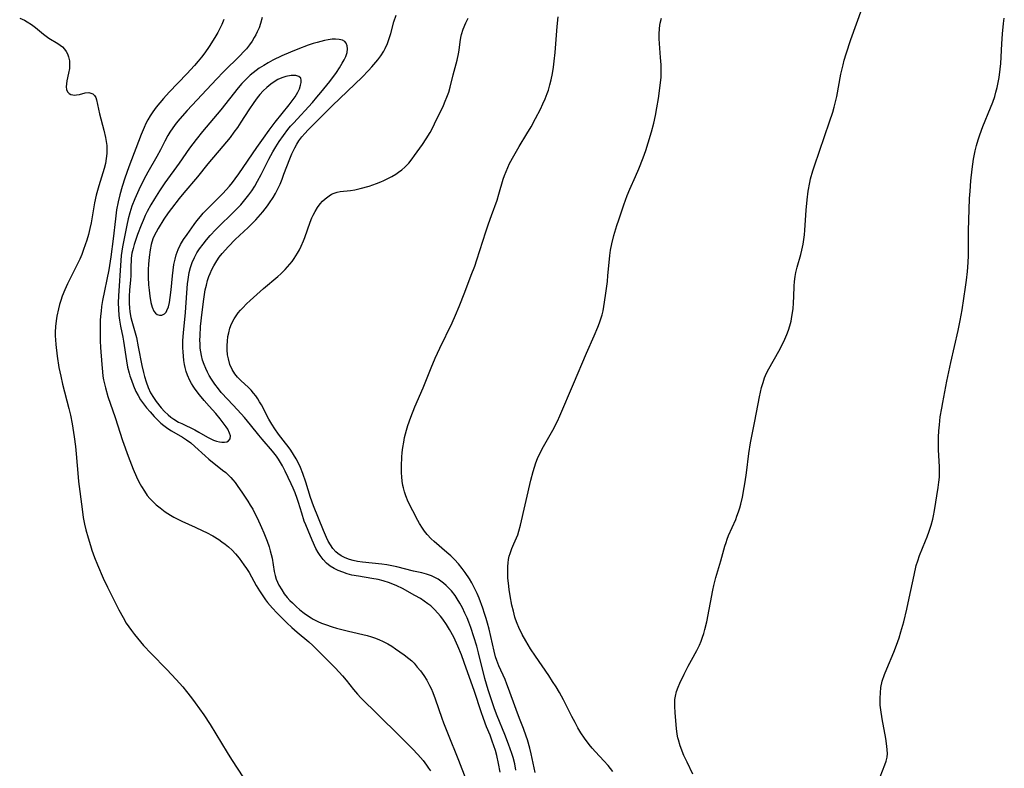
# Model space of a CAD drawing. Units: inches. Extents: x 2140649 to 2146080, y 176782 to 182251.
# Drawn here: x 2142248 to 2142394, y 178135 to 178246 of the extents above; entities that cross this region are included whole.
import ezdxf

# ---------------------------------------------------------------- set-up
doc = ezdxf.new("R2010")
doc.units = ezdxf.units.IN
doc.header["$MEASUREMENT"] = 0
doc.layers.add('c_33_T14S_R21E', color=94, linetype='Continuous')

msp = doc.modelspace()

# ---------------------------------------------------------------- linework, layer by layer
at = {"layer": 'c_33_T14S_R21E'}
for points in [[(2142348.1, 178133.97, 1030), (2142347.25, 178135.75, 1030), (2142346.8, 178136.78, 1030), (2142346.24, 178138.21, 1030), (2142345.97, 178139.08, 1030), (2142345.89, 178139.41, 1030), (2142345.79, 178139.92, 1030), (2142345.69, 178140.76, 1030), (2142345.49, 178143.09, 1030), (2142345.43, 178144.1, 1030), (2142345.44, 178144.65, 1030), (2142345.46, 178145.09, 1030), (2142345.53, 178145.6, 1030), (2142345.69, 178146.28, 1030), (2142345.91, 178146.94, 1030), (2142346.16, 178147.52, 1030), (2142346.81, 178148.87, 1030), (2142347.4, 178150.03, 1030), (2142347.91, 178150.94, 1030), (2142348.71, 178152.37, 1030), (2142349.12, 178153.18, 1030), (2142349.36, 178153.75, 1030), (2142349.58, 178154.34, 1030), (2142349.76, 178154.91, 1030), (2142349.92, 178155.49, 1030), (2142350.18, 178156.63, 1030), (2142351.08, 178161.34, 1030), (2142351.23, 178162.03, 1030), (2142351.53, 178163.24, 1030), (2142352.28, 178165.72, 1030), (2142352.89, 178167.89, 1030), (2142353.06, 178168.43, 1030), (2142353.24, 178168.96, 1030), (2142353.45, 178169.5, 1030), (2142354.51, 178171.89, 1030), (2142354.68, 178172.35, 1030), (2142354.92, 178173.03, 1030), (2142355.09, 178173.58, 1030), (2142355.24, 178174.14, 1030), (2142355.5, 178175.21, 1030), (2142355.77, 178176.61, 1030), (2142355.92, 178177.46, 1030), (2142356.1, 178178.79, 1030), (2142356.44, 178181.68, 1030), (2142356.7, 178183.26, 1030), (2142357.34, 178186.48, 1030), (2142358.02, 178190.12, 1030), (2142358.34, 178191.49, 1030), (2142358.57, 178192.27, 1030), (2142358.8, 178192.93, 1030), (2142359.1, 178193.62, 1030), (2142359.44, 178194.3, 1030), (2142360.9, 178196.91, 1030), (2142361.49, 178198.06, 1030), (2142361.8, 178198.71, 1030), (2142362.09, 178199.37, 1030), (2142362.34, 178200.02, 1030), (2142362.55, 178200.69, 1030), (2142362.73, 178201.37, 1030), (2142362.87, 178202.06, 1030), (2142363.04, 178203.22, 1030), (2142363.12, 178204.12, 1030), (2142363.17, 178205.02, 1030), (2142363.21, 178206.6, 1030), (2142363.26, 178207.3, 1030), (2142363.34, 178208.01, 1030), (2142363.46, 178208.61, 1030), (2142363.66, 178209.42, 1030), (2142364.19, 178211.31, 1030), (2142364.35, 178211.96, 1030), (2142364.53, 178212.84, 1030), (2142364.64, 178213.53, 1030), (2142364.74, 178214.22, 1030), (2142364.8, 178214.91, 1030), (2142364.99, 178217.9, 1030), (2142365.13, 178219.4, 1030), (2142365.3, 178220.71, 1030), (2142365.53, 178222, 1030), (2142365.65, 178222.54, 1030), (2142365.98, 178223.76, 1030), (2142366.21, 178224.5, 1030), (2142368.46, 178231.01, 1030), (2142368.94, 178232.49, 1030), (2142369.15, 178233.21, 1030), (2142369.36, 178234.02, 1030), (2142369.54, 178234.82, 1030), (2142370.15, 178238.11, 1030), (2142370.47, 178239.51, 1030), (2142370.65, 178240.19, 1030), (2142370.93, 178241.12, 1030), (2142371.66, 178243.3, 1030), (2142373.31, 178247.96, 1030)], [(2142247.92, 178246.45, 1026), (2142248.63, 178246.13, 1026), (2142249.02, 178245.92, 1026), (2142249.67, 178245.51, 1026), (2142250.28, 178245.05, 1026), (2142251.45, 178244.07, 1026), (2142251.87, 178243.76, 1026), (2142252.28, 178243.48, 1026), (2142253.61, 178242.66, 1026), (2142253.93, 178242.45, 1026), (2142254.28, 178242.17, 1026), (2142254.59, 178241.86, 1026), (2142254.85, 178241.5, 1026), (2142255.06, 178241.12, 1026), (2142255.21, 178240.72, 1026), (2142255.33, 178240.1, 1026), (2142255.36, 178239.54, 1026), (2142255.32, 178238.98, 1026), (2142255.21, 178238.25, 1026), (2142254.96, 178237.15, 1026), (2142254.88, 178236.69, 1026), (2142254.84, 178236.24, 1026), (2142254.88, 178235.83, 1026), (2142255.02, 178235.5, 1026), (2142255.27, 178235.24, 1026), (2142255.52, 178235.11, 1026), (2142255.82, 178235.03, 1026), (2142256.11, 178235.01, 1026), (2142256.4, 178235.03, 1026), (2142256.81, 178235.1, 1026), (2142257.69, 178235.33, 1026), (2142258.21, 178235.37, 1026), (2142258.52, 178235.31, 1026), (2142258.8, 178235.17, 1026), (2142259.05, 178234.94, 1026), (2142259.24, 178234.63, 1026), (2142259.35, 178234.29, 1026), (2142259.78, 178232.24, 1026), (2142260.46, 178229.81, 1026), (2142260.71, 178228.72, 1026), (2142260.81, 178228.12, 1026), (2142260.88, 178227.51, 1026), (2142260.91, 178226.98, 1026), (2142260.89, 178226.32, 1026), (2142260.81, 178225.59, 1026), (2142260.67, 178224.85, 1026), (2142260.48, 178224.1, 1026), (2142259.68, 178221.5, 1026), (2142259.31, 178220.1, 1026), (2142259.08, 178218.99, 1026), (2142258.54, 178216.01, 1026), (2142258.36, 178215.15, 1026), (2142258.15, 178214.26, 1026), (2142257.91, 178213.42, 1026), (2142257.69, 178212.72, 1026), (2142257.44, 178212.03, 1026), (2142257.16, 178211.31, 1026), (2142256.86, 178210.62, 1026), (2142256.27, 178209.4, 1026), (2142255.02, 178206.91, 1026), (2142254.63, 178206.06, 1026), (2142254.24, 178205.07, 1026), (2142254.03, 178204.46, 1026), (2142253.85, 178203.84, 1026), (2142253.68, 178203.22, 1026), (2142253.45, 178202.12, 1026), (2142253.35, 178201.42, 1026), (2142253.26, 178200.59, 1026), (2142253.22, 178199.75, 1026), (2142253.22, 178199.19, 1026), (2142253.24, 178198.6, 1026), (2142253.3, 178197.89, 1026), (2142253.5, 178196.17, 1026), (2142253.77, 178194.5, 1026), (2142254.03, 178193.2, 1026), (2142254.3, 178192.02, 1026), (2142255.23, 178188.36, 1026), (2142255.46, 178187.39, 1026), (2142255.71, 178186.11, 1026), (2142256.04, 178184.16, 1026), (2142256.23, 178182.73, 1026), (2142256.34, 178181.66, 1026), (2142256.61, 178178.18, 1026), (2142256.68, 178177.52, 1026), (2142257.2, 178173.4, 1026), (2142257.39, 178172.19, 1026), (2142257.59, 178171.15, 1026), (2142257.78, 178170.33, 1026), (2142258.1, 178169.15, 1026), (2142258.44, 178168, 1026), (2142258.67, 178167.29, 1026), (2142259.05, 178166.22, 1026), (2142259.5, 178165.1, 1026), (2142260.37, 178163.14, 1026), (2142261, 178161.8, 1026), (2142262.07, 178159.63, 1026), (2142262.67, 178158.44, 1026), (2142263.3, 178157.27, 1026), (2142263.79, 178156.46, 1026), (2142264.16, 178155.89, 1026), (2142264.56, 178155.34, 1026), (2142265, 178154.75, 1026), (2142265.88, 178153.66, 1026), (2142266.36, 178153.11, 1026), (2142267.47, 178151.92, 1026), (2142269.82, 178149.54, 1026), (2142271.19, 178148.09, 1026), (2142272.19, 178146.96, 1026), (2142272.74, 178146.29, 1026), (2142273.52, 178145.32, 1026), (2142274.05, 178144.6, 1026), (2142275.31, 178142.83, 1026), (2142276.29, 178141.36, 1026), (2142278.78, 178137.23, 1026), (2142279.45, 178136.17, 1026), (2142282.07, 178132.13, 1026)], [(2142278.32, 178246.25, 1024), (2142278, 178245.5, 1024), (2142277.73, 178244.9, 1024), (2142277.42, 178244.31, 1024), (2142276.99, 178243.56, 1024), (2142276.13, 178242.23, 1024), (2142275.46, 178241.28, 1024), (2142274.99, 178240.66, 1024), (2142274.5, 178240.06, 1024), (2142273.94, 178239.41, 1024), (2142272.81, 178238.18, 1024), (2142270.16, 178235.43, 1024), (2142269.31, 178234.51, 1024), (2142268.76, 178233.87, 1024), (2142268.23, 178233.22, 1024), (2142267.74, 178232.54, 1024), (2142267.34, 178231.92, 1024), (2142266.99, 178231.32, 1024), (2142266.71, 178230.77, 1024), (2142266.45, 178230.21, 1024), (2142266.01, 178229.15, 1024), (2142264.16, 178224.32, 1024), (2142263.59, 178222.67, 1024), (2142263.2, 178221.41, 1024), (2142262.85, 178220.17, 1024), (2142262.6, 178219.14, 1024), (2142262.35, 178217.92, 1024), (2142262.16, 178216.59, 1024), (2142261.85, 178213.6, 1024), (2142261.49, 178210.94, 1024), (2142261.18, 178209.02, 1024), (2142260.27, 178204.46, 1024), (2142260.12, 178203.57, 1024), (2142260.03, 178202.85, 1024), (2142259.95, 178202.13, 1024), (2142259.91, 178201.46, 1024), (2142259.88, 178200.78, 1024), (2142259.88, 178199.81, 1024), (2142259.92, 178198.47, 1024), (2142259.97, 178197.47, 1024), (2142260.13, 178194.93, 1024), (2142260.23, 178193.86, 1024), (2142260.31, 178193.21, 1024), (2142260.41, 178192.63, 1024), (2142260.53, 178192.06, 1024), (2142260.69, 178191.45, 1024), (2142261.06, 178190.19, 1024), (2142262.15, 178187.04, 1024), (2142263.23, 178183.64, 1024), (2142264.07, 178181.27, 1024), (2142264.8, 178179.37, 1024), (2142265.3, 178178.21, 1024), (2142265.66, 178177.48, 1024), (2142266.04, 178176.77, 1024), (2142266.48, 178176.07, 1024), (2142266.92, 178175.45, 1024), (2142267.28, 178175.01, 1024), (2142267.73, 178174.53, 1024), (2142268.26, 178174.04, 1024), (2142268.82, 178173.58, 1024), (2142269.58, 178173.02, 1024), (2142270.37, 178172.5, 1024), (2142270.86, 178172.22, 1024), (2142271.44, 178171.92, 1024), (2142272.04, 178171.64, 1024), (2142274.05, 178170.74, 1024), (2142275.17, 178170.2, 1024), (2142275.74, 178169.92, 1024), (2142276.65, 178169.42, 1024), (2142277.54, 178168.9, 1024), (2142278.03, 178168.57, 1024), (2142278.51, 178168.21, 1024), (2142279, 178167.81, 1024), (2142279.53, 178167.3, 1024), (2142280.02, 178166.76, 1024), (2142280.58, 178166.1, 1024), (2142281.3, 178165.14, 1024), (2142281.7, 178164.57, 1024), (2142282.07, 178163.98, 1024), (2142283.14, 178162.06, 1024), (2142283.63, 178161.24, 1024), (2142283.92, 178160.79, 1024), (2142284.52, 178159.94, 1024), (2142284.83, 178159.53, 1024), (2142285.54, 178158.7, 1024), (2142286.19, 178157.99, 1024), (2142286.65, 178157.53, 1024), (2142287.7, 178156.5, 1024), (2142288.43, 178155.79, 1024), (2142289.2, 178155.11, 1024), (2142290.97, 178153.67, 1024), (2142291.54, 178153.14, 1024), (2142294.91, 178149.74, 1024), (2142295.97, 178148.6, 1024), (2142296.51, 178147.98, 1024), (2142297.63, 178146.57, 1024), (2142298.2, 178145.88, 1024), (2142298.7, 178145.34, 1024), (2142299.18, 178144.86, 1024), (2142300.77, 178143.32, 1024), (2142304.95, 178139.19, 1024), (2142306.37, 178137.77, 1024), (2142307.16, 178136.92, 1024), (2142307.57, 178136.47, 1024), (2142307.96, 178136, 1024), (2142308.49, 178135.32, 1024), (2142308.79, 178134.9, 1024), (2142309.07, 178134.47, 1024)], [(2142284.03, 178246.55, 1022), (2142283.76, 178245.66, 1022), (2142283.55, 178245.03, 1022), (2142283.29, 178244.42, 1022), (2142283.08, 178243.98, 1022), (2142282.84, 178243.55, 1022), (2142282.51, 178243.02, 1022), (2142282.15, 178242.5, 1022), (2142281.66, 178241.88, 1022), (2142281.26, 178241.42, 1022), (2142280.74, 178240.88, 1022), (2142278.28, 178238.46, 1022), (2142277.22, 178237.36, 1022), (2142272.86, 178232.73, 1022), (2142271.76, 178231.49, 1022), (2142271.22, 178230.82, 1022), (2142270.71, 178230.14, 1022), (2142270.27, 178229.48, 1022), (2142269.98, 178228.99, 1022), (2142269.53, 178228.16, 1022), (2142268.88, 178226.86, 1022), (2142268.35, 178225.86, 1022), (2142267.01, 178223.55, 1022), (2142266.42, 178222.45, 1022), (2142265.66, 178220.89, 1022), (2142265.06, 178219.55, 1022), (2142264.63, 178218.46, 1022), (2142264.31, 178217.51, 1022), (2142264.06, 178216.6, 1022), (2142263.86, 178215.67, 1022), (2142263.24, 178212.42, 1022), (2142263.05, 178211.14, 1022), (2142262.98, 178210.42, 1022), (2142262.62, 178205.15, 1022), (2142262.59, 178204.11, 1022), (2142262.61, 178203.14, 1022), (2142262.68, 178202.22, 1022), (2142262.77, 178201.52, 1022), (2142262.93, 178200.62, 1022), (2142263.26, 178199, 1022), (2142263.36, 178198.42, 1022), (2142263.81, 178195.49, 1022), (2142263.99, 178194.55, 1022), (2142264.22, 178193.62, 1022), (2142264.32, 178193.24, 1022), (2142264.54, 178192.6, 1022), (2142264.86, 178191.75, 1022), (2142265.23, 178190.93, 1022), (2142265.55, 178190.31, 1022), (2142265.92, 178189.68, 1022), (2142266.34, 178189.07, 1022), (2142266.81, 178188.46, 1022), (2142267.32, 178187.88, 1022), (2142267.95, 178187.19, 1022), (2142268.44, 178186.69, 1022), (2142268.95, 178186.21, 1022), (2142269.4, 178185.83, 1022), (2142269.96, 178185.42, 1022), (2142270.54, 178185.04, 1022), (2142272.16, 178184.11, 1022), (2142272.77, 178183.73, 1022), (2142273.4, 178183.25, 1022), (2142274, 178182.73, 1022), (2142275.51, 178181.35, 1022), (2142276.08, 178180.85, 1022), (2142278.13, 178179.23, 1022), (2142278.59, 178178.84, 1022), (2142279.04, 178178.43, 1022), (2142279.35, 178178.12, 1022), (2142279.65, 178177.79, 1022), (2142279.99, 178177.38, 1022), (2142280.31, 178176.95, 1022), (2142281.09, 178175.81, 1022), (2142281.87, 178174.61, 1022), (2142282.25, 178174, 1022), (2142282.61, 178173.39, 1022), (2142282.94, 178172.76, 1022), (2142283.26, 178172.12, 1022), (2142283.92, 178170.68, 1022), (2142284.26, 178169.9, 1022), (2142284.74, 178168.66, 1022), (2142285.05, 178167.79, 1022), (2142285.22, 178167.22, 1022), (2142285.36, 178166.65, 1022), (2142285.48, 178166.12, 1022), (2142285.8, 178164.13, 1022), (2142285.93, 178163.53, 1022), (2142286.11, 178162.99, 1022), (2142286.5, 178162.12, 1022), (2142286.92, 178161.41, 1022), (2142287.31, 178160.83, 1022), (2142287.75, 178160.28, 1022), (2142288.14, 178159.83, 1022), (2142288.52, 178159.45, 1022), (2142289.07, 178158.93, 1022), (2142289.64, 178158.44, 1022), (2142290.27, 178157.94, 1022), (2142290.92, 178157.48, 1022), (2142291.29, 178157.25, 1022), (2142291.62, 178157.05, 1022), (2142292.32, 178156.7, 1022), (2142292.87, 178156.47, 1022), (2142293.42, 178156.26, 1022), (2142294.44, 178155.91, 1022), (2142295.09, 178155.72, 1022), (2142296.88, 178155.25, 1022), (2142299.65, 178154.6, 1022), (2142300.29, 178154.42, 1022), (2142300.73, 178154.27, 1022), (2142301.4, 178154.02, 1022), (2142302.04, 178153.73, 1022), (2142302.73, 178153.37, 1022), (2142303.32, 178153.02, 1022), (2142303.88, 178152.65, 1022), (2142305.16, 178151.75, 1022), (2142305.85, 178151.21, 1022), (2142306.28, 178150.82, 1022), (2142306.62, 178150.48, 1022), (2142307.11, 178149.92, 1022), (2142307.58, 178149.34, 1022), (2142308.06, 178148.67, 1022), (2142308.51, 178147.98, 1022), (2142308.94, 178147.18, 1022), (2142309.15, 178146.73, 1022), (2142309.41, 178146.11, 1022), (2142309.76, 178145.19, 1022), (2142310.76, 178142.3, 1022), (2142311.01, 178141.61, 1022), (2142311.61, 178140.12, 1022), (2142313.26, 178136.08, 1022), (2142314.34, 178133.26, 1022)], [(2142319.43, 178134.29, 1022), (2142319.21, 178135.56, 1022), (2142318.94, 178136.77, 1022), (2142318.74, 178137.49, 1022), (2142318.52, 178138.21, 1022), (2142318.27, 178138.91, 1022), (2142317.93, 178139.8, 1022), (2142317.42, 178141.03, 1022), (2142316.95, 178142.27, 1022), (2142316.61, 178143.25, 1022), (2142315.6, 178146.27, 1022), (2142314.09, 178150.61, 1022), (2142313.67, 178151.73, 1022), (2142313.13, 178153.03, 1022), (2142312.52, 178154.34, 1022), (2142311.9, 178155.5, 1022), (2142311.44, 178156.24, 1022), (2142310.89, 178157.05, 1022), (2142310.54, 178157.5, 1022), (2142310.18, 178157.94, 1022), (2142309.66, 178158.49, 1022), (2142309.11, 178159.01, 1022), (2142308.69, 178159.34, 1022), (2142308.14, 178159.74, 1022), (2142307.57, 178160.1, 1022), (2142306.76, 178160.57, 1022), (2142304.88, 178161.59, 1022), (2142304.05, 178162, 1022), (2142302.96, 178162.45, 1022), (2142302.03, 178162.74, 1022), (2142301.3, 178162.92, 1022), (2142300.33, 178163.11, 1022), (2142298.37, 178163.42, 1022), (2142297.38, 178163.61, 1022), (2142296.68, 178163.79, 1022), (2142296, 178164.01, 1022), (2142295.34, 178164.28, 1022), (2142294.73, 178164.58, 1022), (2142294.14, 178164.95, 1022), (2142293.6, 178165.39, 1022), (2142293.09, 178165.91, 1022), (2142292.64, 178166.49, 1022), (2142292.34, 178166.97, 1022), (2142292.02, 178167.56, 1022), (2142291.45, 178168.8, 1022), (2142290.84, 178170.21, 1022), (2142290.49, 178171.06, 1022), (2142290.29, 178171.62, 1022), (2142289.91, 178172.79, 1022), (2142289.43, 178174.4, 1022), (2142289.23, 178175.01, 1022), (2142288.92, 178175.85, 1022), (2142288.64, 178176.52, 1022), (2142288.34, 178177.18, 1022), (2142287.45, 178179.04, 1022), (2142287.05, 178179.83, 1022), (2142286.76, 178180.35, 1022), (2142286.45, 178180.86, 1022), (2142286.17, 178181.27, 1022), (2142285.57, 178182.05, 1022), (2142283.99, 178183.84, 1022), (2142283.51, 178184.41, 1022), (2142282.27, 178185.96, 1022), (2142281.39, 178187.02, 1022), (2142280.35, 178188.17, 1022), (2142278.89, 178189.71, 1022), (2142277.93, 178190.78, 1022), (2142277.51, 178191.3, 1022), (2142276.98, 178192.01, 1022), (2142276.48, 178192.75, 1022), (2142276.14, 178193.31, 1022), (2142275.87, 178193.81, 1022), (2142275.62, 178194.32, 1022), (2142275.37, 178194.91, 1022), (2142275.14, 178195.59, 1022), (2142274.97, 178196.28, 1022), (2142274.87, 178196.83, 1022), (2142274.81, 178197.38, 1022), (2142274.77, 178197.98, 1022), (2142274.76, 178198.57, 1022), (2142274.77, 178199.17, 1022), (2142274.85, 178200.56, 1022), (2142275.07, 178202.72, 1022), (2142275.31, 178204.65, 1022), (2142275.55, 178206.03, 1022), (2142275.71, 178206.73, 1022), (2142275.89, 178207.42, 1022), (2142276.09, 178208.02, 1022), (2142276.25, 178208.46, 1022), (2142276.51, 178209.05, 1022), (2142276.8, 178209.62, 1022), (2142277.25, 178210.36, 1022), (2142277.63, 178210.9, 1022), (2142278.08, 178211.46, 1022), (2142279.01, 178212.5, 1022), (2142280.01, 178213.52, 1022), (2142281.93, 178215.33, 1022), (2142283.07, 178216.47, 1022), (2142283.43, 178216.86, 1022), (2142284.12, 178217.65, 1022), (2142284.8, 178218.51, 1022), (2142285.13, 178218.97, 1022), (2142285.65, 178219.76, 1022), (2142285.99, 178220.36, 1022), (2142286.35, 178221.05, 1022), (2142286.67, 178221.75, 1022), (2142286.98, 178222.5, 1022), (2142287.26, 178223.22, 1022), (2142288.11, 178225.52, 1022), (2142288.42, 178226.27, 1022), (2142288.86, 178227.17, 1022), (2142289.16, 178227.69, 1022), (2142289.48, 178228.19, 1022), (2142289.92, 178228.78, 1022), (2142290.37, 178229.31, 1022), (2142290.85, 178229.82, 1022), (2142291.44, 178230.44, 1022), (2142294.49, 178233.46, 1022), (2142298.9, 178237.69, 1022), (2142299.86, 178238.68, 1022), (2142300.36, 178239.23, 1022), (2142301.21, 178240.24, 1022), (2142301.69, 178240.87, 1022), (2142302.11, 178241.54, 1022), (2142302.32, 178241.94, 1022), (2142302.65, 178242.67, 1022), (2142302.92, 178243.42, 1022), (2142303.15, 178244.19, 1022), (2142303.62, 178245.92, 1022), (2142303.96, 178246.88, 1022)], [(2142324.66, 178134.22, 1026), (2142324.05, 178137.03, 1026), (2142323.86, 178137.85, 1026), (2142323.51, 178139.09, 1026), (2142323.32, 178139.65, 1026), (2142322.91, 178140.79, 1026), (2142322.33, 178142.25, 1026), (2142321.82, 178143.59, 1026), (2142320.7, 178146.72, 1026), (2142320.44, 178147.39, 1026), (2142320.16, 178148.05, 1026), (2142319.26, 178150.09, 1026), (2142318.94, 178150.9, 1026), (2142318.76, 178151.46, 1026), (2142318.53, 178152.28, 1026), (2142317.78, 178155.53, 1026), (2142317.55, 178156.45, 1026), (2142317.36, 178157.13, 1026), (2142317.12, 178157.9, 1026), (2142316.86, 178158.66, 1026), (2142316.3, 178160.15, 1026), (2142316, 178160.85, 1026), (2142315.62, 178161.65, 1026), (2142315.21, 178162.43, 1026), (2142314.86, 178163.04, 1026), (2142314.25, 178163.97, 1026), (2142313.79, 178164.59, 1026), (2142313.24, 178165.26, 1026), (2142312.66, 178165.9, 1026), (2142312.12, 178166.44, 1026), (2142311.52, 178166.98, 1026), (2142309.6, 178168.6, 1026), (2142309.18, 178168.99, 1026), (2142308.56, 178169.65, 1026), (2142308.19, 178170.11, 1026), (2142307.86, 178170.59, 1026), (2142307.45, 178171.25, 1026), (2142307.2, 178171.7, 1026), (2142306.44, 178173.14, 1026), (2142305.76, 178174.49, 1026), (2142305.39, 178175.37, 1026), (2142305.19, 178175.97, 1026), (2142305.03, 178176.59, 1026), (2142304.96, 178176.94, 1026), (2142304.85, 178177.57, 1026), (2142304.78, 178178.2, 1026), (2142304.74, 178178.8, 1026), (2142304.73, 178179.87, 1026), (2142304.79, 178181.14, 1026), (2142304.86, 178181.86, 1026), (2142304.95, 178182.59, 1026), (2142305.08, 178183.37, 1026), (2142305.22, 178184.08, 1026), (2142305.48, 178185.14, 1026), (2142305.69, 178185.84, 1026), (2142306.12, 178187.08, 1026), (2142306.76, 178188.64, 1026), (2142307.97, 178191.47, 1026), (2142309.17, 178194.41, 1026), (2142309.78, 178195.85, 1026), (2142310.47, 178197.34, 1026), (2142312.31, 178201.15, 1026), (2142312.81, 178202.26, 1026), (2142313.34, 178203.54, 1026), (2142314.16, 178205.7, 1026), (2142315.14, 178208.2, 1026), (2142315.65, 178209.57, 1026), (2142315.98, 178210.51, 1026), (2142317.3, 178214.65, 1026), (2142317.7, 178215.85, 1026), (2142318.13, 178217.1, 1026), (2142318.97, 178219.39, 1026), (2142319.26, 178220.26, 1026), (2142319.9, 178222.48, 1026), (2142320.08, 178223.04, 1026), (2142320.31, 178223.64, 1026), (2142320.57, 178224.24, 1026), (2142320.85, 178224.83, 1026), (2142321.46, 178225.99, 1026), (2142322.27, 178227.38, 1026), (2142323.4, 178229.22, 1026), (2142324.04, 178230.3, 1026), (2142324.71, 178231.5, 1026), (2142325.43, 178232.92, 1026), (2142325.8, 178233.72, 1026), (2142326.12, 178234.46, 1026), (2142326.42, 178235.22, 1026), (2142326.61, 178235.76, 1026), (2142326.84, 178236.52, 1026), (2142327.03, 178237.29, 1026), (2142327.23, 178238.23, 1026), (2142327.37, 178239.14, 1026), (2142327.49, 178240.05, 1026), (2142327.61, 178241.33, 1026), (2142327.94, 178245.22, 1026), (2142328.09, 178246.65, 1026)], [(2142311.27, 178234.09, 1024), (2142311.52, 178234.69, 1024), (2142311.78, 178235.42, 1024), (2142311.99, 178236.17, 1024), (2142312.45, 178238.03, 1024), (2142313.04, 178240.21, 1024), (2142313.24, 178241.16, 1024), (2142313.33, 178241.71, 1024), (2142313.49, 178242.92, 1024), (2142313.6, 178243.59, 1024), (2142313.69, 178244.01, 1024), (2142313.95, 178244.81, 1024), (2142314.35, 178245.76, 1024), (2142314.7, 178246.47, 1024)], [(2142336.23, 178134.36, 1028), (2142335.5, 178135.26, 1028), (2142334.86, 178135.98, 1028), (2142333.63, 178137.29, 1028), (2142333.15, 178137.84, 1028), (2142332.69, 178138.41, 1028), (2142332, 178139.34, 1028), (2142331.46, 178140.15, 1028), (2142331.01, 178140.9, 1028), (2142330.58, 178141.67, 1028), (2142330.1, 178142.58, 1028), (2142328.87, 178145.03, 1028), (2142328.27, 178146.12, 1028), (2142327.77, 178146.96, 1028), (2142327.25, 178147.79, 1028), (2142326.69, 178148.65, 1028), (2142324.71, 178151.53, 1028), (2142323.97, 178152.64, 1028), (2142323.24, 178153.81, 1028), (2142322.71, 178154.75, 1028), (2142322.21, 178155.8, 1028), (2142321.96, 178156.42, 1028), (2142321.73, 178157.04, 1028), (2142321.63, 178157.36, 1028), (2142321.4, 178158.23, 1028), (2142321.2, 178159.11, 1028), (2142320.94, 178160.5, 1028), (2142320.79, 178161.45, 1028), (2142320.67, 178162.39, 1028), (2142320.6, 178163.13, 1028), (2142320.57, 178163.66, 1028), (2142320.56, 178164.19, 1028), (2142320.58, 178164.9, 1028), (2142320.63, 178165.42, 1028), (2142320.7, 178165.93, 1028), (2142320.8, 178166.39, 1028), (2142320.92, 178166.83, 1028), (2142321.17, 178167.55, 1028), (2142321.47, 178168.25, 1028), (2142321.87, 178169.14, 1028), (2142322.05, 178169.59, 1028), (2142322.23, 178170.13, 1028), (2142322.46, 178171.02, 1028), (2142324.02, 178177.73, 1028), (2142324.36, 178179.03, 1028), (2142324.55, 178179.67, 1028), (2142324.77, 178180.3, 1028), (2142325.02, 178180.93, 1028), (2142325.36, 178181.67, 1028), (2142325.9, 178182.71, 1028), (2142327.26, 178185.15, 1028), (2142327.96, 178186.52, 1028), (2142328.32, 178187.28, 1028), (2142330.37, 178192.03, 1028), (2142332.29, 178196.63, 1028), (2142333.43, 178199.18, 1028), (2142333.98, 178200.48, 1028), (2142334.24, 178201.13, 1028), (2142334.44, 178201.71, 1028), (2142334.61, 178202.3, 1028), (2142334.76, 178202.92, 1028), (2142334.89, 178203.54, 1028), (2142335.14, 178205.17, 1028), (2142335.4, 178207.29, 1028), (2142335.49, 178208.16, 1028), (2142335.64, 178210.11, 1028), (2142335.76, 178211.14, 1028), (2142335.88, 178211.94, 1028), (2142336.08, 178212.89, 1028), (2142336.38, 178214.12, 1028), (2142336.82, 178215.59, 1028), (2142337.1, 178216.44, 1028), (2142337.86, 178218.69, 1028), (2142338.35, 178220.06, 1028), (2142338.73, 178221.01, 1028), (2142339.6, 178222.92, 1028), (2142340.08, 178224.04, 1028), (2142340.73, 178225.66, 1028), (2142341.12, 178226.77, 1028), (2142341.49, 178227.88, 1028), (2142341.98, 178229.54, 1028), (2142342.32, 178230.85, 1028), (2142342.56, 178231.95, 1028), (2142342.78, 178233.12, 1028), (2142343.01, 178234.52, 1028), (2142343.22, 178236.05, 1028), (2142343.38, 178237.67, 1028), (2142343.41, 178238.22, 1028), (2142343.41, 178238.87, 1028), (2142343.4, 178239.51, 1028), (2142343.32, 178240.61, 1028), (2142343.15, 178242.69, 1028), (2142343.11, 178243.36, 1028), (2142343.09, 178244.02, 1028), (2142343.15, 178244.98, 1028), (2142343.26, 178245.73, 1028), (2142343.43, 178246.45, 1028)], [(2142376, 178133.6, 1032), (2142376.71, 178135.35, 1032), (2142376.91, 178135.9, 1032), (2142377.05, 178136.51, 1032), (2142377.08, 178137.05, 1032), (2142377.06, 178137.6, 1032), (2142377, 178138.17, 1032), (2142376.83, 178139.3, 1032), (2142376.28, 178142.21, 1032), (2142376.09, 178143.55, 1032), (2142376.02, 178144.27, 1032), (2142375.99, 178145.27, 1032), (2142376.03, 178146.08, 1032), (2142376.12, 178146.89, 1032), (2142376.32, 178147.81, 1032), (2142376.63, 178148.79, 1032), (2142376.97, 178149.64, 1032), (2142378.02, 178152.15, 1032), (2142378.43, 178153.17, 1032), (2142378.82, 178154.26, 1032), (2142379.09, 178155.14, 1032), (2142379.5, 178156.65, 1032), (2142379.96, 178158.55, 1032), (2142380.32, 178160.16, 1032), (2142381.04, 178163.58, 1032), (2142381.38, 178165.02, 1032), (2142381.59, 178165.72, 1032), (2142381.86, 178166.51, 1032), (2142382.76, 178168.68, 1032), (2142383, 178169.28, 1032), (2142383.3, 178170.12, 1032), (2142383.59, 178171.02, 1032), (2142383.83, 178171.92, 1032), (2142383.94, 178172.41, 1032), (2142384.1, 178173.22, 1032), (2142384.65, 178176.63, 1032), (2142384.75, 178177.44, 1032), (2142384.81, 178178.19, 1032), (2142384.83, 178178.99, 1032), (2142384.81, 178179.68, 1032), (2142384.69, 178182.24, 1032), (2142384.68, 178183.17, 1032), (2142384.7, 178184.1, 1032), (2142384.75, 178185.08, 1032), (2142384.82, 178185.95, 1032), (2142384.95, 178187.13, 1032), (2142385.16, 178188.44, 1032), (2142385.31, 178189.27, 1032), (2142385.93, 178192.46, 1032), (2142386.54, 178195.25, 1032), (2142387.63, 178199.98, 1032), (2142387.93, 178201.48, 1032), (2142388.2, 178203.06, 1032), (2142388.69, 178206.43, 1032), (2142388.84, 178207.49, 1032), (2142389, 178208.77, 1032), (2142389.11, 178210.11, 1032), (2142389.16, 178211.15, 1032), (2142389.16, 178211.74, 1032), (2142389.14, 178213.5, 1032), (2142389.14, 178214.83, 1032), (2142389.32, 178219.61, 1032), (2142389.38, 178220.69, 1032), (2142389.5, 178222.27, 1032), (2142389.68, 178223.99, 1032), (2142389.78, 178224.74, 1032), (2142389.9, 178225.49, 1032), (2142390.13, 178226.69, 1032), (2142390.34, 178227.51, 1032), (2142390.59, 178228.33, 1032), (2142390.85, 178229.11, 1032), (2142391.3, 178230.34, 1032), (2142392.43, 178233.13, 1032), (2142392.75, 178233.96, 1032), (2142393.05, 178234.8, 1032), (2142393.24, 178235.43, 1032), (2142393.43, 178236.14, 1032), (2142393.58, 178236.87, 1032), (2142393.71, 178237.6, 1032), (2142393.87, 178238.85, 1032), (2142393.94, 178239.72, 1032), (2142394.11, 178242.61, 1032), (2142394.22, 178244.13, 1032), (2142394.37, 178245.65, 1032), (2142394.48, 178246.43, 1032)], [(2142321.79, 178134.59, 1024), (2142321.62, 178135.5, 1024), (2142321.38, 178136.44, 1024), (2142321.18, 178137.08, 1024), (2142320.68, 178138.47, 1024), (2142320.12, 178139.88, 1024), (2142318.99, 178142.67, 1024), (2142318.6, 178143.7, 1024), (2142318.08, 178145.21, 1024), (2142317.67, 178146.51, 1024), (2142317.17, 178148.23, 1024), (2142316.21, 178152.05, 1024), (2142315.95, 178153.01, 1024), (2142315.54, 178154.39, 1024), (2142315.07, 178155.78, 1024), (2142314.76, 178156.61, 1024), (2142314.51, 178157.22, 1024), (2142314.19, 178157.95, 1024), (2142313.82, 178158.71, 1024), (2142313.45, 178159.41, 1024), (2142313.05, 178160.07, 1024), (2142312.73, 178160.55, 1024), (2142312.19, 178161.25, 1024), (2142311.81, 178161.67, 1024), (2142311.41, 178162.06, 1024), (2142311.02, 178162.4, 1024), (2142310.61, 178162.71, 1024), (2142310.23, 178162.97, 1024), (2142309.83, 178163.2, 1024), (2142309.23, 178163.48, 1024), (2142308.47, 178163.73, 1024), (2142307.77, 178163.91, 1024), (2142306.52, 178164.2, 1024), (2142304.07, 178164.82, 1024), (2142303.29, 178164.98, 1024), (2142302.57, 178165.1, 1024), (2142301.81, 178165.21, 1024), (2142298.97, 178165.53, 1024), (2142298.22, 178165.64, 1024), (2142297.56, 178165.78, 1024), (2142297, 178165.93, 1024), (2142296.37, 178166.16, 1024), (2142295.79, 178166.44, 1024), (2142295.26, 178166.8, 1024), (2142294.96, 178167.07, 1024), (2142294.54, 178167.54, 1024), (2142294.18, 178168.08, 1024), (2142293.86, 178168.66, 1024), (2142293.6, 178169.2, 1024), (2142293.15, 178170.22, 1024), (2142292.38, 178172.08, 1024), (2142291.66, 178173.91, 1024), (2142291.23, 178175.16, 1024), (2142290.53, 178177.43, 1024), (2142290.06, 178178.73, 1024), (2142289.71, 178179.6, 1024), (2142289.4, 178180.26, 1024), (2142289.07, 178180.91, 1024), (2142288.7, 178181.53, 1024), (2142288.27, 178182.18, 1024), (2142287.89, 178182.71, 1024), (2142287.5, 178183.23, 1024), (2142286.43, 178184.57, 1024), (2142285.88, 178185.34, 1024), (2142285.44, 178186.05, 1024), (2142285.03, 178186.8, 1024), (2142283.92, 178188.91, 1024), (2142283.64, 178189.38, 1024), (2142283.35, 178189.84, 1024), (2142283.05, 178190.26, 1024), (2142282.74, 178190.67, 1024), (2142282.37, 178191.09, 1024), (2142281.98, 178191.5, 1024), (2142280.84, 178192.56, 1024), (2142280.35, 178193.04, 1024), (2142279.93, 178193.55, 1024), (2142279.54, 178194.17, 1024), (2142279.21, 178194.93, 1024), (2142278.98, 178195.75, 1024), (2142278.86, 178196.35, 1024), (2142278.79, 178197.11, 1024), (2142278.79, 178197.77, 1024), (2142278.83, 178198.42, 1024), (2142278.92, 178199.09, 1024), (2142279.03, 178199.62, 1024), (2142279.22, 178200.31, 1024), (2142279.47, 178200.98, 1024), (2142279.83, 178201.71, 1024), (2142280.45, 178202.61, 1024), (2142280.78, 178203, 1024), (2142281.13, 178203.38, 1024), (2142281.68, 178203.93, 1024), (2142282.25, 178204.46, 1024), (2142284.22, 178206.24, 1024), (2142286.33, 178208.03, 1024), (2142286.77, 178208.43, 1024), (2142287.45, 178209.08, 1024), (2142287.8, 178209.47, 1024), (2142288.47, 178210.26, 1024), (2142288.78, 178210.68, 1024), (2142289.29, 178211.48, 1024), (2142289.58, 178212, 1024), (2142289.84, 178212.53, 1024), (2142290.18, 178213.35, 1024), (2142290.36, 178213.81, 1024), (2142291.18, 178216.12, 1024), (2142291.42, 178216.73, 1024), (2142291.61, 178217.15, 1024), (2142291.88, 178217.68, 1024), (2142292.25, 178218.29, 1024), (2142292.66, 178218.85, 1024), (2142293.01, 178219.24, 1024), (2142293.38, 178219.59, 1024), (2142293.98, 178220.04, 1024), (2142294.34, 178220.26, 1024), (2142294.72, 178220.43, 1024), (2142295.16, 178220.57, 1024), (2142295.61, 178220.66, 1024), (2142297.15, 178220.81, 1024), (2142297.79, 178220.9, 1024), (2142298.61, 178221.09, 1024), (2142299.94, 178221.47, 1024), (2142301.05, 178221.85, 1024), (2142301.66, 178222.09, 1024), (2142302.14, 178222.3, 1024), (2142302.62, 178222.53, 1024), (2142303.3, 178222.88, 1024), (2142303.93, 178223.25, 1024), (2142304.33, 178223.52, 1024), (2142304.81, 178223.87, 1024), (2142305.26, 178224.27, 1024), (2142305.83, 178224.87, 1024), (2142306.36, 178225.53, 1024), (2142306.71, 178226.01, 1024), (2142307.9, 178227.68, 1024), (2142308.43, 178228.48, 1024), (2142309, 178229.42, 1024), (2142309.27, 178229.9, 1024), (2142309.68, 178230.74, 1024), (2142311, 178233.48, 1024), (2142311.27, 178234.09, 1024)]]:
    msp.add_polyline3d(points, dxfattribs=at)
for points in [[(2142272.59, 178202.66, 1020), (2142272.81, 178205.59, 1020), (2142272.92, 178206.92, 1020), (2142273, 178207.58, 1020), (2142273.17, 178208.59, 1020), (2142273.36, 178209.35, 1020), (2142273.6, 178210.09, 1020), (2142273.93, 178210.86, 1020), (2142274.3, 178211.54, 1020), (2142274.68, 178212.12, 1020), (2142275.23, 178212.85, 1020), (2142275.75, 178213.49, 1020), (2142276.29, 178214.11, 1020), (2142277.13, 178215.01, 1020), (2142277.82, 178215.7, 1020), (2142279.35, 178217.18, 1020), (2142280.14, 178217.98, 1020), (2142280.82, 178218.69, 1020), (2142281.45, 178219.42, 1020), (2142282.05, 178220.18, 1020), (2142282.47, 178220.77, 1020), (2142282.91, 178221.47, 1020), (2142283.32, 178222.18, 1020), (2142283.88, 178223.21, 1020), (2142285.02, 178225.47, 1020), (2142285.62, 178226.56, 1020), (2142286.07, 178227.32, 1020), (2142286.55, 178228.08, 1020), (2142287.18, 178229.02, 1020), (2142287.84, 178229.89, 1020), (2142288.24, 178230.38, 1020), (2142288.66, 178230.85, 1020), (2142291.49, 178233.92, 1020), (2142292.16, 178234.68, 1020), (2142292.74, 178235.37, 1020), (2142294.07, 178237.05, 1020), (2142295.06, 178238.38, 1020), (2142295.53, 178239.07, 1020), (2142295.94, 178239.75, 1020), (2142296.23, 178240.26, 1020), (2142296.46, 178240.76, 1020), (2142296.65, 178241.32, 1020), (2142296.72, 178241.88, 1020), (2142296.68, 178242.33, 1020), (2142296.53, 178242.71, 1020), (2142296.32, 178242.96, 1020), (2142295.95, 178243.18, 1020), (2142295.48, 178243.3, 1020), (2142294.93, 178243.34, 1020), (2142294.42, 178243.32, 1020), (2142293.83, 178243.25, 1020), (2142293.31, 178243.14, 1020), (2142292.2, 178242.85, 1020), (2142291.6, 178242.67, 1020), (2142290.84, 178242.42, 1020), (2142289.31, 178241.84, 1020), (2142288.21, 178241.39, 1020), (2142286.93, 178240.83, 1020), (2142285.58, 178240.19, 1020), (2142284.9, 178239.82, 1020), (2142284.24, 178239.43, 1020), (2142283.56, 178238.99, 1020), (2142283.11, 178238.67, 1020), (2142282.68, 178238.34, 1020), (2142282.23, 178237.95, 1020), (2142281.59, 178237.35, 1020), (2142280.98, 178236.71, 1020), (2142280.45, 178236.09, 1020), (2142277.86, 178232.82, 1020), (2142275.14, 178229.59, 1020), (2142274.19, 178228.42, 1020), (2142273.2, 178227.09, 1020), (2142271.64, 178224.87, 1020), (2142269.53, 178221.95, 1020), (2142268.73, 178220.77, 1020), (2142267.97, 178219.57, 1020), (2142267.45, 178218.68, 1020), (2142266.91, 178217.68, 1020), (2142266.62, 178217.09, 1020), (2142266.29, 178216.37, 1020), (2142265.98, 178215.65, 1020), (2142265.46, 178214.25, 1020), (2142264.97, 178212.79, 1020), (2142264.79, 178212.18, 1020), (2142264.63, 178211.47, 1020), (2142264.53, 178210.76, 1020), (2142264.5, 178210.24, 1020), (2142264.48, 178209.72, 1020), (2142264.46, 178208.14, 1020), (2142264.42, 178207.54, 1020), (2142264.26, 178205.99, 1020), (2142264.21, 178205.1, 1020), (2142264.2, 178204.62, 1020), (2142264.21, 178203.99, 1020), (2142264.25, 178203.36, 1020), (2142264.33, 178202.74, 1020), (2142264.48, 178201.93, 1020), (2142264.62, 178201.38, 1020), (2142265.02, 178199.99, 1020), (2142265.29, 178198.96, 1020), (2142265.58, 178197.55, 1020), (2142266.1, 178194.78, 1020), (2142266.33, 178193.76, 1020), (2142266.49, 178193.16, 1020), (2142266.74, 178192.34, 1020), (2142267.05, 178191.52, 1020), (2142267.41, 178190.73, 1020), (2142267.82, 178190.04, 1020), (2142268.25, 178189.41, 1020), (2142269, 178188.5, 1020), (2142269.49, 178187.96, 1020), (2142270.02, 178187.45, 1020), (2142270.42, 178187.11, 1020), (2142270.86, 178186.8, 1020), (2142271.57, 178186.37, 1020), (2142272.04, 178186.13, 1020), (2142273.98, 178185.19, 1020), (2142274.59, 178184.86, 1020), (2142275.86, 178184.14, 1020), (2142276.25, 178183.92, 1020), (2142276.76, 178183.69, 1020), (2142277.21, 178183.53, 1020), (2142277.64, 178183.43, 1020), (2142278.02, 178183.37, 1020), (2142278.4, 178183.37, 1020), (2142278.74, 178183.42, 1020), (2142279.01, 178183.55, 1020), (2142279.24, 178183.88, 1020), (2142279.28, 178184.31, 1020), (2142279.17, 178184.71, 1020), (2142278.89, 178185.29, 1020), (2142278.64, 178185.67, 1020), (2142278.36, 178186.07, 1020), (2142277.77, 178186.85, 1020), (2142277.11, 178187.62, 1020), (2142276.11, 178188.73, 1020), (2142275.37, 178189.59, 1020), (2142274.7, 178190.43, 1020), (2142274.06, 178191.27, 1020), (2142273.76, 178191.7, 1020), (2142273.49, 178192.12, 1020), (2142273.24, 178192.55, 1020), (2142272.88, 178193.35, 1020), (2142272.69, 178193.9, 1020), (2142272.54, 178194.48, 1020), (2142272.45, 178194.91, 1020), (2142272.35, 178195.53, 1020), (2142272.28, 178196.16, 1020), (2142272.24, 178196.79, 1020), (2142272.22, 178197.42, 1020), (2142272.23, 178198.48, 1020), (2142272.3, 178199.62, 1020)], [(2142269.84, 178202.95, 1018), (2142270.05, 178203.5, 1018), (2142270.21, 178204.16, 1018), (2142270.33, 178204.89, 1018), (2142270.46, 178206.06, 1018), (2142270.65, 178208.1, 1018), (2142270.75, 178208.94, 1018), (2142270.88, 178209.78, 1018), (2142271.05, 178210.6, 1018), (2142271.23, 178211.25, 1018), (2142271.51, 178212.02, 1018), (2142271.85, 178212.76, 1018), (2142272.32, 178213.52, 1018), (2142272.83, 178214.26, 1018), (2142273.9, 178215.76, 1018), (2142274.29, 178216.28, 1018), (2142274.84, 178216.96, 1018), (2142275.23, 178217.42, 1018), (2142275.64, 178217.86, 1018), (2142277.19, 178219.38, 1018), (2142278.15, 178220.35, 1018), (2142279.16, 178221.48, 1018), (2142279.59, 178222, 1018), (2142280.01, 178222.54, 1018), (2142280.55, 178223.31, 1018), (2142283.2, 178227.22, 1018), (2142284.2, 178228.62, 1018), (2142285.07, 178229.8, 1018), (2142285.97, 178230.97, 1018), (2142288.04, 178233.58, 1018), (2142288.64, 178234.36, 1018), (2142288.91, 178234.75, 1018), (2142289.32, 178235.45, 1018), (2142289.55, 178235.96, 1018), (2142289.73, 178236.49, 1018), (2142289.82, 178236.89, 1018), (2142289.84, 178237.23, 1018), (2142289.76, 178237.51, 1018), (2142289.47, 178237.77, 1018), (2142289.01, 178237.91, 1018), (2142288.31, 178237.92, 1018), (2142287.55, 178237.79, 1018), (2142286.96, 178237.59, 1018), (2142286.36, 178237.32, 1018), (2142285.93, 178237.08, 1018), (2142285.32, 178236.65, 1018), (2142284.73, 178236.16, 1018), (2142284.18, 178235.65, 1018), (2142283.67, 178235.08, 1018), (2142283.29, 178234.62, 1018), (2142282.77, 178233.92, 1018), (2142282.03, 178232.82, 1018), (2142280.84, 178230.97, 1018), (2142280.33, 178230.2, 1018), (2142279.82, 178229.47, 1018), (2142279.25, 178228.72, 1018), (2142278.18, 178227.41, 1018), (2142275.95, 178224.76, 1018), (2142274.37, 178222.85, 1018), (2142272.33, 178220.47, 1018), (2142271.65, 178219.62, 1018), (2142270.5, 178218.15, 1018), (2142270.03, 178217.5, 1018), (2142269.39, 178216.55, 1018), (2142268.52, 178215.15, 1018), (2142268.22, 178214.63, 1018), (2142267.95, 178214.09, 1018), (2142267.76, 178213.62, 1018), (2142267.5, 178212.76, 1018), (2142267.33, 178211.98, 1018), (2142267.18, 178210.9, 1018), (2142267.1, 178209.84, 1018), (2142267.07, 178209.05, 1018), (2142267.07, 178207.93, 1018), (2142267.11, 178206.79, 1018), (2142267.17, 178205.99, 1018), (2142267.28, 178205.07, 1018), (2142267.44, 178204.14, 1018), (2142267.63, 178203.48, 1018), (2142267.91, 178202.88, 1018), (2142268.14, 178202.58, 1018), (2142268.39, 178202.39, 1018), (2142268.73, 178202.26, 1018), (2142269.07, 178202.26, 1018), (2142269.48, 178202.45, 1018), (2142269.71, 178202.7, 1018)]]:
    msp.add_polyline3d(points, close=True, dxfattribs=at)

doc.saveas('drawing.dxf')
